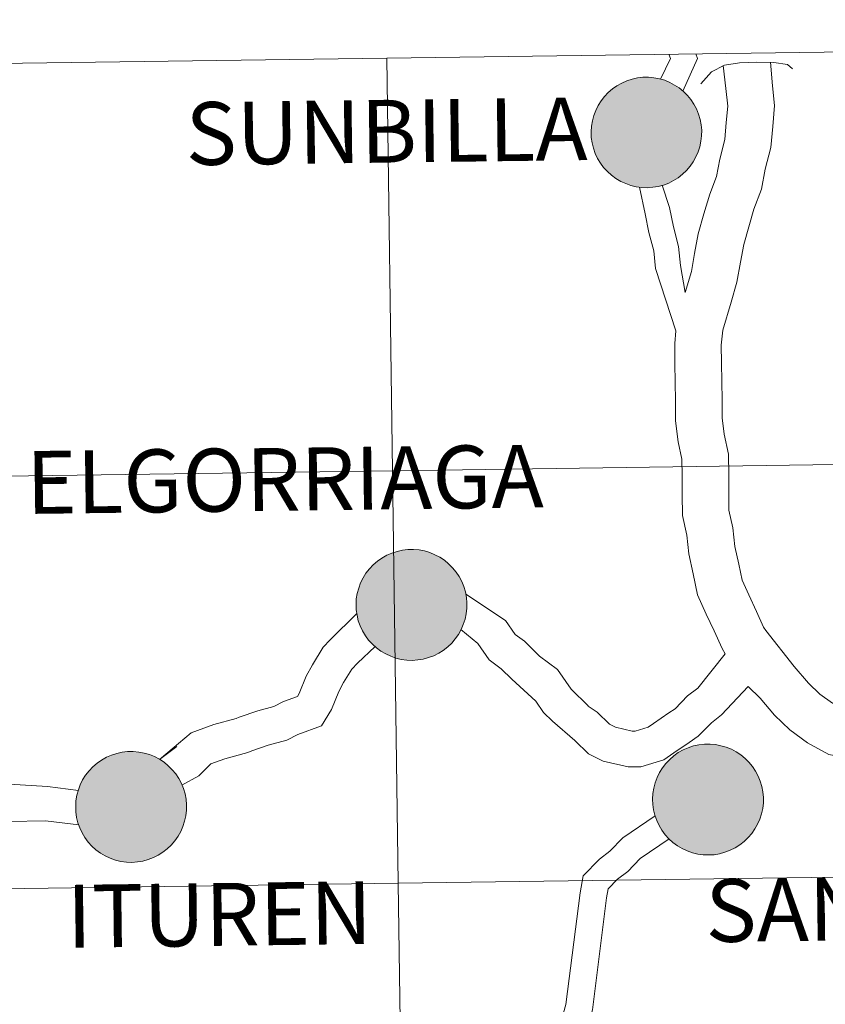
# Model space of a CAD drawing. Units: metres. Extents: x 592343 to 596839, y 4770304 to 4773336.
# Drawn here: x 593340 to 593394, y 4770522 to 4770588 of the extents above; entities that cross this region are included whole.
import ezdxf
from ezdxf.enums import TextEntityAlignment as Align

# ---------------------------------------------------------------- set-up
doc = ezdxf.new("R2010")
doc.units = ezdxf.units.M
doc.header["$MEASUREMENT"] = 0
doc.layers.add('Nivel 63', color=7, linetype='Continuous', lineweight=0)
doc.styles.add('Style-arial', font='arial.shx', dxfattribs={"bigfont": 'arialbig.shx'})

msp = doc.modelspace()

# ---------------------------------------------------------------- hatches: boundary and pattern name
at = {"layer": 'Nivel 63', "linetype": 'Continuous', "lineweight": 0, "extrusion": (0, 0, -1)}
for color, points in [(250, [(-593382.01, 4770576.87), (-593382.38, 4770576.9), (-593382.75, 4770576.96), (-593383.11, 4770577.05), (-593383.46, 4770577.19), (-593383.79, 4770577.35), (-593384.1, 4770577.55), (-593384.4, 4770577.78), (-593384.67, 4770578.04), (-593384.91, 4770578.32), (-593385.12, 4770578.62), (-593385.3, 4770578.95), (-593385.45, 4770579.29), (-593385.56, 4770579.64), (-593385.64, 4770580.01), (-593385.68, 4770580.38), (-593385.69, 4770580.75), (-593385.65, 4770581.12), (-593385.58, 4770581.48), (-593385.48, 4770581.84), (-593385.34, 4770582.19), (-593385.16, 4770582.51), (-593384.96, 4770582.82), (-593384.72, 4770583.11), (-593384.46, 4770583.37), (-593384.17, 4770583.61), (-593383.86, 4770583.81), (-593383.53, 4770583.99), (-593383.19, 4770584.13), (-593382.83, 4770584.23), (-593382.46, 4770584.3), (-593382.09, 4770584.33), (-593381.72, 4770584.33), (-593381.35, 4770584.29), (-593380.99, 4770584.21), (-593380.63, 4770584.09), (-593380.29, 4770583.94), (-593379.97, 4770583.76), (-593379.67, 4770583.55), (-593379.38, 4770583.3), (-593379.13, 4770583.03), (-593378.9, 4770582.74), (-593378.7, 4770582.42), (-593378.54, 4770582.09), (-593378.41, 4770581.74), (-593378.31, 4770581.38), (-593378.25, 4770581.02), (-593378.23, 4770580.65), (-593378.24, 4770580.27), (-593378.29, 4770579.91), (-593378.38, 4770579.54), (-593378.51, 4770579.19), (-593378.66, 4770578.85), (-593378.85, 4770578.54), (-593379.07, 4770578.24), (-593379.33, 4770577.96), (-593379.6, 4770577.71), (-593379.9, 4770577.49), (-593380.22, 4770577.3), (-593380.56, 4770577.15), (-593380.91, 4770577.02), (-593381.27, 4770576.94), (-593381.64, 4770576.89)]), (250, [(-593382.01, 4770576.87), (-593382.38, 4770576.9), (-593382.75, 4770576.96), (-593383.11, 4770577.05), (-593383.46, 4770577.19), (-593383.79, 4770577.35), (-593384.1, 4770577.55), (-593384.4, 4770577.78), (-593384.67, 4770578.04), (-593384.91, 4770578.32), (-593385.12, 4770578.62), (-593385.3, 4770578.95), (-593385.45, 4770579.29), (-593385.56, 4770579.64), (-593385.64, 4770580.01), (-593385.68, 4770580.38), (-593385.69, 4770580.75), (-593385.65, 4770581.12), (-593385.58, 4770581.48), (-593385.48, 4770581.84), (-593385.34, 4770582.19), (-593385.16, 4770582.51), (-593384.96, 4770582.82), (-593384.72, 4770583.11), (-593384.46, 4770583.37), (-593384.17, 4770583.61), (-593383.86, 4770583.81), (-593383.53, 4770583.99), (-593383.19, 4770584.13), (-593382.83, 4770584.23), (-593382.46, 4770584.3), (-593382.09, 4770584.33), (-593381.72, 4770584.33), (-593381.35, 4770584.29), (-593380.99, 4770584.21), (-593380.63, 4770584.09), (-593380.29, 4770583.94), (-593379.97, 4770583.76), (-593379.67, 4770583.55), (-593379.38, 4770583.3), (-593379.13, 4770583.03), (-593378.9, 4770582.74), (-593378.7, 4770582.42), (-593378.54, 4770582.09), (-593378.41, 4770581.74), (-593378.31, 4770581.38), (-593378.25, 4770581.02), (-593378.23, 4770580.65), (-593378.24, 4770580.27), (-593378.29, 4770579.91), (-593378.38, 4770579.54), (-593378.51, 4770579.19), (-593378.66, 4770578.85), (-593378.85, 4770578.54), (-593379.07, 4770578.24), (-593379.33, 4770577.96), (-593379.6, 4770577.71), (-593379.9, 4770577.49), (-593380.22, 4770577.3), (-593380.56, 4770577.15), (-593380.91, 4770577.02), (-593381.27, 4770576.94), (-593381.64, 4770576.89)]), (7, [(-593381.96, 4770578.94), (-593382.13, 4770578.95), (-593382.29, 4770578.98), (-593382.45, 4770579.02), (-593382.61, 4770579.07), (-593382.76, 4770579.15), (-593382.9, 4770579.23), (-593383.03, 4770579.33), (-593383.15, 4770579.45), (-593383.26, 4770579.57), (-593383.36, 4770579.71), (-593383.44, 4770579.85), (-593383.51, 4770580), (-593383.56, 4770580.16), (-593383.59, 4770580.32), (-593383.61, 4770580.48), (-593383.62, 4770580.65), (-593383.61, 4770580.81), (-593383.58, 4770580.98), (-593383.53, 4770581.14), (-593383.47, 4770581.29), (-593383.39, 4770581.44), (-593383.31, 4770581.58), (-593383.2, 4770581.71), (-593383.09, 4770581.82), (-593382.96, 4770581.93), (-593382.82, 4770582.02), (-593382.68, 4770582.1), (-593382.52, 4770582.17), (-593382.37, 4770582.21), (-593382.2, 4770582.25), (-593382.04, 4770582.26), (-593381.87, 4770582.26), (-593381.71, 4770582.25), (-593381.55, 4770582.21), (-593381.39, 4770582.16), (-593381.23, 4770582.1), (-593381.09, 4770582.02), (-593380.95, 4770581.93), (-593380.83, 4770581.82), (-593380.71, 4770581.7), (-593380.61, 4770581.57), (-593380.52, 4770581.43), (-593380.44, 4770581.28), (-593380.38, 4770581.13), (-593380.34, 4770580.97), (-593380.31, 4770580.81), (-593380.3, 4770580.64), (-593380.3, 4770580.47), (-593380.32, 4770580.31), (-593380.36, 4770580.15), (-593380.41, 4770579.99), (-593380.48, 4770579.84), (-593380.57, 4770579.7), (-593380.66, 4770579.57), (-593380.77, 4770579.44), (-593380.89, 4770579.33), (-593381.03, 4770579.23), (-593381.17, 4770579.14), (-593381.32, 4770579.07), (-593381.47, 4770579.01), (-593381.63, 4770578.97), (-593381.8, 4770578.95)]), (7, [(-593381.96, 4770578.94), (-593382.13, 4770578.95), (-593382.29, 4770578.98), (-593382.45, 4770579.02), (-593382.61, 4770579.07), (-593382.76, 4770579.15), (-593382.9, 4770579.23), (-593383.03, 4770579.33), (-593383.15, 4770579.45), (-593383.26, 4770579.57), (-593383.36, 4770579.71), (-593383.44, 4770579.85), (-593383.51, 4770580), (-593383.56, 4770580.16), (-593383.59, 4770580.32), (-593383.61, 4770580.48), (-593383.62, 4770580.65), (-593383.61, 4770580.81), (-593383.58, 4770580.98), (-593383.53, 4770581.14), (-593383.47, 4770581.29), (-593383.39, 4770581.44), (-593383.31, 4770581.58), (-593383.2, 4770581.71), (-593383.09, 4770581.82), (-593382.96, 4770581.93), (-593382.82, 4770582.02), (-593382.68, 4770582.1), (-593382.52, 4770582.17), (-593382.37, 4770582.21), (-593382.2, 4770582.25), (-593382.04, 4770582.26), (-593381.87, 4770582.26), (-593381.71, 4770582.25), (-593381.55, 4770582.21), (-593381.39, 4770582.16), (-593381.23, 4770582.1), (-593381.09, 4770582.02), (-593380.95, 4770581.93), (-593380.83, 4770581.82), (-593380.71, 4770581.7), (-593380.61, 4770581.57), (-593380.52, 4770581.43), (-593380.44, 4770581.28), (-593380.38, 4770581.13), (-593380.34, 4770580.97), (-593380.31, 4770580.81), (-593380.3, 4770580.64), (-593380.3, 4770580.47), (-593380.32, 4770580.31), (-593380.36, 4770580.15), (-593380.41, 4770579.99), (-593380.48, 4770579.84), (-593380.57, 4770579.7), (-593380.66, 4770579.57), (-593380.77, 4770579.44), (-593380.89, 4770579.33), (-593381.03, 4770579.23), (-593381.17, 4770579.14), (-593381.32, 4770579.07), (-593381.47, 4770579.01), (-593381.63, 4770578.97), (-593381.8, 4770578.95)]), (250, [(-593366.15, 4770544.95), (-593366.53, 4770544.98), (-593366.89, 4770545.04), (-593367.25, 4770545.14), (-593367.6, 4770545.27), (-593367.94, 4770545.44), (-593368.25, 4770545.63), (-593368.55, 4770545.86), (-593368.82, 4770546.12), (-593369.06, 4770546.41), (-593369.27, 4770546.71), (-593369.46, 4770547.04), (-593369.6, 4770547.38), (-593369.72, 4770547.73), (-593369.8, 4770548.1), (-593369.84, 4770548.47), (-593369.84, 4770548.84), (-593369.81, 4770549.21), (-593369.74, 4770549.58), (-593369.63, 4770549.94), (-593369.49, 4770550.28), (-593369.32, 4770550.61), (-593369.11, 4770550.92), (-593368.87, 4770551.21), (-593368.61, 4770551.47), (-593368.32, 4770551.71), (-593368.01, 4770551.92), (-593367.68, 4770552.09), (-593367.33, 4770552.23), (-593366.97, 4770552.34), (-593366.61, 4770552.41), (-593366.24, 4770552.44), (-593365.86, 4770552.43), (-593365.49, 4770552.39), (-593365.13, 4770552.31), (-593364.77, 4770552.19), (-593364.43, 4770552.05), (-593364.11, 4770551.86), (-593363.8, 4770551.65), (-593363.52, 4770551.4), (-593363.26, 4770551.13), (-593363.03, 4770550.84), (-593362.84, 4770550.52), (-593362.67, 4770550.19), (-593362.54, 4770549.84), (-593362.44, 4770549.48), (-593362.38, 4770549.11), (-593362.36, 4770548.74), (-593362.37, 4770548.37), (-593362.43, 4770548), (-593362.51, 4770547.63), (-593362.64, 4770547.28), (-593362.8, 4770546.94), (-593362.99, 4770546.62), (-593363.21, 4770546.32), (-593363.46, 4770546.05), (-593363.74, 4770545.8), (-593364.04, 4770545.58), (-593364.36, 4770545.39), (-593364.7, 4770545.23), (-593365.05, 4770545.11), (-593365.41, 4770545.02), (-593365.78, 4770544.97)]), (250, [(-593366.15, 4770544.95), (-593366.53, 4770544.98), (-593366.89, 4770545.04), (-593367.25, 4770545.14), (-593367.6, 4770545.27), (-593367.94, 4770545.44), (-593368.25, 4770545.63), (-593368.55, 4770545.86), (-593368.82, 4770546.12), (-593369.06, 4770546.41), (-593369.27, 4770546.71), (-593369.46, 4770547.04), (-593369.6, 4770547.38), (-593369.72, 4770547.73), (-593369.8, 4770548.1), (-593369.84, 4770548.47), (-593369.84, 4770548.84), (-593369.81, 4770549.21), (-593369.74, 4770549.58), (-593369.63, 4770549.94), (-593369.49, 4770550.28), (-593369.32, 4770550.61), (-593369.11, 4770550.92), (-593368.87, 4770551.21), (-593368.61, 4770551.47), (-593368.32, 4770551.71), (-593368.01, 4770551.92), (-593367.68, 4770552.09), (-593367.33, 4770552.23), (-593366.97, 4770552.34), (-593366.61, 4770552.41), (-593366.24, 4770552.44), (-593365.86, 4770552.43), (-593365.49, 4770552.39), (-593365.13, 4770552.31), (-593364.77, 4770552.19), (-593364.43, 4770552.05), (-593364.11, 4770551.86), (-593363.8, 4770551.65), (-593363.52, 4770551.4), (-593363.26, 4770551.13), (-593363.03, 4770550.84), (-593362.84, 4770550.52), (-593362.67, 4770550.19), (-593362.54, 4770549.84), (-593362.44, 4770549.48), (-593362.38, 4770549.11), (-593362.36, 4770548.74), (-593362.37, 4770548.37), (-593362.43, 4770548), (-593362.51, 4770547.63), (-593362.64, 4770547.28), (-593362.8, 4770546.94), (-593362.99, 4770546.62), (-593363.21, 4770546.32), (-593363.46, 4770546.05), (-593363.74, 4770545.8), (-593364.04, 4770545.58), (-593364.36, 4770545.39), (-593364.7, 4770545.23), (-593365.05, 4770545.11), (-593365.41, 4770545.02), (-593365.78, 4770544.97)]), (7, [(-593366.11, 4770547.03), (-593366.27, 4770547.04), (-593366.44, 4770547.07), (-593366.6, 4770547.11), (-593366.75, 4770547.16), (-593366.9, 4770547.24), (-593367.04, 4770547.32), (-593367.18, 4770547.42), (-593367.3, 4770547.54), (-593367.41, 4770547.66), (-593367.5, 4770547.8), (-593367.59, 4770547.94), (-593367.65, 4770548.09), (-593367.71, 4770548.25), (-593367.74, 4770548.41), (-593367.76, 4770548.58), (-593367.77, 4770548.74), (-593367.75, 4770548.91), (-593367.73, 4770549.07), (-593367.68, 4770549.23), (-593367.62, 4770549.39), (-593367.54, 4770549.53), (-593367.45, 4770549.67), (-593367.35, 4770549.8), (-593367.23, 4770549.92), (-593367.11, 4770550.03), (-593366.97, 4770550.12), (-593366.82, 4770550.2), (-593366.67, 4770550.26), (-593366.51, 4770550.31), (-593366.35, 4770550.35), (-593366.18, 4770550.36), (-593366.01, 4770550.36), (-593365.85, 4770550.34), (-593365.69, 4770550.31), (-593365.53, 4770550.26), (-593365.38, 4770550.2), (-593365.23, 4770550.12), (-593365.09, 4770550.02), (-593364.97, 4770549.91), (-593364.85, 4770549.8), (-593364.75, 4770549.67), (-593364.66, 4770549.53), (-593364.58, 4770549.38), (-593364.52, 4770549.22), (-593364.48, 4770549.06), (-593364.45, 4770548.9), (-593364.44, 4770548.73), (-593364.44, 4770548.57), (-593364.46, 4770548.4), (-593364.5, 4770548.24), (-593364.55, 4770548.08), (-593364.62, 4770547.93), (-593364.71, 4770547.79), (-593364.8, 4770547.65), (-593364.91, 4770547.53), (-593365.03, 4770547.42), (-593365.17, 4770547.32), (-593365.31, 4770547.23), (-593365.46, 4770547.16), (-593365.61, 4770547.1), (-593365.78, 4770547.06), (-593365.94, 4770547.04)]), (7, [(-593366.11, 4770547.03), (-593366.27, 4770547.04), (-593366.44, 4770547.07), (-593366.6, 4770547.11), (-593366.75, 4770547.16), (-593366.9, 4770547.24), (-593367.04, 4770547.32), (-593367.18, 4770547.42), (-593367.3, 4770547.54), (-593367.41, 4770547.66), (-593367.5, 4770547.8), (-593367.59, 4770547.94), (-593367.65, 4770548.09), (-593367.71, 4770548.25), (-593367.74, 4770548.41), (-593367.76, 4770548.58), (-593367.77, 4770548.74), (-593367.75, 4770548.91), (-593367.73, 4770549.07), (-593367.68, 4770549.23), (-593367.62, 4770549.39), (-593367.54, 4770549.53), (-593367.45, 4770549.67), (-593367.35, 4770549.8), (-593367.23, 4770549.92), (-593367.11, 4770550.03), (-593366.97, 4770550.12), (-593366.82, 4770550.2), (-593366.67, 4770550.26), (-593366.51, 4770550.31), (-593366.35, 4770550.35), (-593366.18, 4770550.36), (-593366.01, 4770550.36), (-593365.85, 4770550.34), (-593365.69, 4770550.31), (-593365.53, 4770550.26), (-593365.38, 4770550.2), (-593365.23, 4770550.12), (-593365.09, 4770550.02), (-593364.97, 4770549.91), (-593364.85, 4770549.8), (-593364.75, 4770549.67), (-593364.66, 4770549.53), (-593364.58, 4770549.38), (-593364.52, 4770549.22), (-593364.48, 4770549.06), (-593364.45, 4770548.9), (-593364.44, 4770548.73), (-593364.44, 4770548.57), (-593364.46, 4770548.4), (-593364.5, 4770548.24), (-593364.55, 4770548.08), (-593364.62, 4770547.93), (-593364.71, 4770547.79), (-593364.8, 4770547.65), (-593364.91, 4770547.53), (-593365.03, 4770547.42), (-593365.17, 4770547.32), (-593365.31, 4770547.23), (-593365.46, 4770547.16), (-593365.61, 4770547.1), (-593365.78, 4770547.06), (-593365.94, 4770547.04)]), (250, [(-593386.16, 4770531.81), (-593386.53, 4770531.83), (-593386.9, 4770531.89), (-593387.26, 4770531.99), (-593387.61, 4770532.13), (-593387.95, 4770532.29), (-593388.26, 4770532.49), (-593388.56, 4770532.72), (-593388.83, 4770532.98), (-593389.07, 4770533.26), (-593389.28, 4770533.57), (-593389.46, 4770533.89), (-593389.61, 4770534.23), (-593389.73, 4770534.59), (-593389.81, 4770534.95), (-593389.85, 4770535.33), (-593389.85, 4770535.7), (-593389.82, 4770536.07), (-593389.75, 4770536.44), (-593389.64, 4770536.79), (-593389.5, 4770537.14), (-593389.33, 4770537.47), (-593389.12, 4770537.78), (-593388.88, 4770538.07), (-593388.62, 4770538.33), (-593388.33, 4770538.57), (-593388.02, 4770538.77), (-593387.69, 4770538.95), (-593387.34, 4770539.09), (-593386.98, 4770539.19), (-593386.62, 4770539.26), (-593386.25, 4770539.29), (-593385.87, 4770539.29), (-593385.5, 4770539.25), (-593385.14, 4770539.17), (-593384.78, 4770539.05), (-593384.44, 4770538.9), (-593384.11, 4770538.72), (-593383.81, 4770538.5), (-593383.53, 4770538.26), (-593383.27, 4770537.99), (-593383.04, 4770537.69), (-593382.84, 4770537.38), (-593382.68, 4770537.04), (-593382.55, 4770536.69), (-593382.45, 4770536.33), (-593382.39, 4770535.97), (-593382.37, 4770535.59), (-593382.38, 4770535.22), (-593382.43, 4770534.85), (-593382.52, 4770534.49), (-593382.65, 4770534.14), (-593382.81, 4770533.8), (-593383, 4770533.48), (-593383.22, 4770533.18), (-593383.47, 4770532.9), (-593383.75, 4770532.65), (-593384.05, 4770532.43), (-593384.37, 4770532.24), (-593384.71, 4770532.08), (-593385.06, 4770531.96), (-593385.42, 4770531.87), (-593385.79, 4770531.82)]), (250, [(-593386.16, 4770531.81), (-593386.53, 4770531.83), (-593386.9, 4770531.89), (-593387.26, 4770531.99), (-593387.61, 4770532.13), (-593387.95, 4770532.29), (-593388.26, 4770532.49), (-593388.56, 4770532.72), (-593388.83, 4770532.98), (-593389.07, 4770533.26), (-593389.28, 4770533.57), (-593389.46, 4770533.89), (-593389.61, 4770534.23), (-593389.73, 4770534.59), (-593389.81, 4770534.95), (-593389.85, 4770535.33), (-593389.85, 4770535.7), (-593389.82, 4770536.07), (-593389.75, 4770536.44), (-593389.64, 4770536.79), (-593389.5, 4770537.14), (-593389.33, 4770537.47), (-593389.12, 4770537.78), (-593388.88, 4770538.07), (-593388.62, 4770538.33), (-593388.33, 4770538.57), (-593388.02, 4770538.77), (-593387.69, 4770538.95), (-593387.34, 4770539.09), (-593386.98, 4770539.19), (-593386.62, 4770539.26), (-593386.25, 4770539.29), (-593385.87, 4770539.29), (-593385.5, 4770539.25), (-593385.14, 4770539.17), (-593384.78, 4770539.05), (-593384.44, 4770538.9), (-593384.11, 4770538.72), (-593383.81, 4770538.5), (-593383.53, 4770538.26), (-593383.27, 4770537.99), (-593383.04, 4770537.69), (-593382.84, 4770537.38), (-593382.68, 4770537.04), (-593382.55, 4770536.69), (-593382.45, 4770536.33), (-593382.39, 4770535.97), (-593382.37, 4770535.59), (-593382.38, 4770535.22), (-593382.43, 4770534.85), (-593382.52, 4770534.49), (-593382.65, 4770534.14), (-593382.81, 4770533.8), (-593383, 4770533.48), (-593383.22, 4770533.18), (-593383.47, 4770532.9), (-593383.75, 4770532.65), (-593384.05, 4770532.43), (-593384.37, 4770532.24), (-593384.71, 4770532.08), (-593385.06, 4770531.96), (-593385.42, 4770531.87), (-593385.79, 4770531.82)]), (250, [(-593347.23, 4770531.31), (-593347.6, 4770531.34), (-593347.97, 4770531.4), (-593348.33, 4770531.5), (-593348.68, 4770531.63), (-593349.01, 4770531.79), (-593349.33, 4770531.99), (-593349.62, 4770532.22), (-593349.89, 4770532.48), (-593350.14, 4770532.76), (-593350.35, 4770533.07), (-593350.53, 4770533.4), (-593350.68, 4770533.74), (-593350.79, 4770534.09), (-593350.87, 4770534.46), (-593350.91, 4770534.83), (-593350.92, 4770535.2), (-593350.89, 4770535.57), (-593350.82, 4770535.94), (-593350.71, 4770536.3), (-593350.57, 4770536.64), (-593350.39, 4770536.97), (-593350.19, 4770537.28), (-593349.95, 4770537.57), (-593349.69, 4770537.83), (-593349.4, 4770538.07), (-593349.09, 4770538.28), (-593348.76, 4770538.45), (-593348.41, 4770538.59), (-593348.05, 4770538.69), (-593347.69, 4770538.76), (-593347.31, 4770538.8), (-593346.94, 4770538.79), (-593346.57, 4770538.75), (-593346.21, 4770538.67), (-593345.85, 4770538.55), (-593345.51, 4770538.41), (-593345.18, 4770538.22), (-593344.88, 4770538.01), (-593344.6, 4770537.76), (-593344.34, 4770537.49), (-593344.11, 4770537.2), (-593343.91, 4770536.88), (-593343.75, 4770536.55), (-593343.62, 4770536.2), (-593343.52, 4770535.84), (-593343.46, 4770535.47), (-593343.44, 4770535.1), (-593343.45, 4770534.73), (-593343.5, 4770534.35), (-593343.59, 4770533.99), (-593343.71, 4770533.64), (-593343.87, 4770533.3), (-593344.06, 4770532.98), (-593344.29, 4770532.68), (-593344.54, 4770532.41), (-593344.81, 4770532.16), (-593345.11, 4770531.93), (-593345.43, 4770531.75), (-593345.77, 4770531.59), (-593346.13, 4770531.47), (-593346.49, 4770531.38), (-593346.86, 4770531.33)]), (250, [(-593347.23, 4770531.31), (-593347.6, 4770531.34), (-593347.97, 4770531.4), (-593348.33, 4770531.5), (-593348.68, 4770531.63), (-593349.01, 4770531.79), (-593349.33, 4770531.99), (-593349.62, 4770532.22), (-593349.89, 4770532.48), (-593350.14, 4770532.76), (-593350.35, 4770533.07), (-593350.53, 4770533.4), (-593350.68, 4770533.74), (-593350.79, 4770534.09), (-593350.87, 4770534.46), (-593350.91, 4770534.83), (-593350.92, 4770535.2), (-593350.89, 4770535.57), (-593350.82, 4770535.94), (-593350.71, 4770536.3), (-593350.57, 4770536.64), (-593350.39, 4770536.97), (-593350.19, 4770537.28), (-593349.95, 4770537.57), (-593349.69, 4770537.83), (-593349.4, 4770538.07), (-593349.09, 4770538.28), (-593348.76, 4770538.45), (-593348.41, 4770538.59), (-593348.05, 4770538.69), (-593347.69, 4770538.76), (-593347.31, 4770538.8), (-593346.94, 4770538.79), (-593346.57, 4770538.75), (-593346.21, 4770538.67), (-593345.85, 4770538.55), (-593345.51, 4770538.41), (-593345.18, 4770538.22), (-593344.88, 4770538.01), (-593344.6, 4770537.76), (-593344.34, 4770537.49), (-593344.11, 4770537.2), (-593343.91, 4770536.88), (-593343.75, 4770536.55), (-593343.62, 4770536.2), (-593343.52, 4770535.84), (-593343.46, 4770535.47), (-593343.44, 4770535.1), (-593343.45, 4770534.73), (-593343.5, 4770534.35), (-593343.59, 4770533.99), (-593343.71, 4770533.64), (-593343.87, 4770533.3), (-593344.06, 4770532.98), (-593344.29, 4770532.68), (-593344.54, 4770532.41), (-593344.81, 4770532.16), (-593345.11, 4770531.93), (-593345.43, 4770531.75), (-593345.77, 4770531.59), (-593346.13, 4770531.47), (-593346.49, 4770531.38), (-593346.86, 4770531.33)]), (7, [(-593386.28, 4770533.89), (-593386.45, 4770533.92), (-593386.61, 4770533.96), (-593386.76, 4770534.02), (-593386.91, 4770534.09), (-593387.05, 4770534.18), (-593387.19, 4770534.28), (-593387.31, 4770534.39), (-593387.42, 4770534.52), (-593387.51, 4770534.65), (-593387.59, 4770534.8), (-593387.66, 4770534.95), (-593387.71, 4770535.11), (-593387.75, 4770535.27), (-593387.77, 4770535.43), (-593387.78, 4770535.6), (-593387.76, 4770535.76), (-593387.73, 4770535.93), (-593387.69, 4770536.09), (-593387.63, 4770536.24), (-593387.55, 4770536.39), (-593387.46, 4770536.53), (-593387.36, 4770536.66), (-593387.24, 4770536.78), (-593387.11, 4770536.88), (-593386.98, 4770536.98), (-593386.83, 4770537.05), (-593386.68, 4770537.12), (-593386.52, 4770537.17), (-593386.35, 4770537.2), (-593386.19, 4770537.22), (-593386.02, 4770537.22), (-593385.86, 4770537.2), (-593385.7, 4770537.17), (-593385.54, 4770537.12), (-593385.38, 4770537.05), (-593385.24, 4770536.97), (-593385.1, 4770536.88), (-593384.97, 4770536.77), (-593384.86, 4770536.65), (-593384.76, 4770536.52), (-593384.67, 4770536.38), (-593384.59, 4770536.23), (-593384.53, 4770536.08), (-593384.49, 4770535.92), (-593384.46, 4770535.76), (-593384.45, 4770535.59), (-593384.45, 4770535.42), (-593384.47, 4770535.26), (-593384.51, 4770535.1), (-593384.56, 4770534.94), (-593384.63, 4770534.79), (-593384.71, 4770534.65), (-593384.81, 4770534.51), (-593384.92, 4770534.39), (-593385.04, 4770534.27), (-593385.18, 4770534.17), (-593385.32, 4770534.09), (-593385.47, 4770534.02), (-593385.62, 4770533.96), (-593385.78, 4770533.92), (-593385.95, 4770533.89), (-593386.11, 4770533.89)]), (7, [(-593386.28, 4770533.89), (-593386.45, 4770533.92), (-593386.61, 4770533.96), (-593386.76, 4770534.02), (-593386.91, 4770534.09), (-593387.05, 4770534.18), (-593387.19, 4770534.28), (-593387.31, 4770534.39), (-593387.42, 4770534.52), (-593387.51, 4770534.65), (-593387.59, 4770534.8), (-593387.66, 4770534.95), (-593387.71, 4770535.11), (-593387.75, 4770535.27), (-593387.77, 4770535.43), (-593387.78, 4770535.6), (-593387.76, 4770535.76), (-593387.73, 4770535.93), (-593387.69, 4770536.09), (-593387.63, 4770536.24), (-593387.55, 4770536.39), (-593387.46, 4770536.53), (-593387.36, 4770536.66), (-593387.24, 4770536.78), (-593387.11, 4770536.88), (-593386.98, 4770536.98), (-593386.83, 4770537.05), (-593386.68, 4770537.12), (-593386.52, 4770537.17), (-593386.35, 4770537.2), (-593386.19, 4770537.22), (-593386.02, 4770537.22), (-593385.86, 4770537.2), (-593385.7, 4770537.17), (-593385.54, 4770537.12), (-593385.38, 4770537.05), (-593385.24, 4770536.97), (-593385.1, 4770536.88), (-593384.97, 4770536.77), (-593384.86, 4770536.65), (-593384.76, 4770536.52), (-593384.67, 4770536.38), (-593384.59, 4770536.23), (-593384.53, 4770536.08), (-593384.49, 4770535.92), (-593384.46, 4770535.76), (-593384.45, 4770535.59), (-593384.45, 4770535.42), (-593384.47, 4770535.26), (-593384.51, 4770535.1), (-593384.56, 4770534.94), (-593384.63, 4770534.79), (-593384.71, 4770534.65), (-593384.81, 4770534.51), (-593384.92, 4770534.39), (-593385.04, 4770534.27), (-593385.18, 4770534.17), (-593385.32, 4770534.09), (-593385.47, 4770534.02), (-593385.62, 4770533.96), (-593385.78, 4770533.92), (-593385.95, 4770533.89), (-593386.11, 4770533.89)]), (7, [(-593347.18, 4770533.39), (-593347.35, 4770533.4), (-593347.51, 4770533.42), (-593347.67, 4770533.47), (-593347.83, 4770533.52), (-593347.98, 4770533.59), (-593348.12, 4770533.68), (-593348.25, 4770533.78), (-593348.37, 4770533.9), (-593348.48, 4770534.02), (-593348.58, 4770534.16), (-593348.66, 4770534.3), (-593348.73, 4770534.45), (-593348.78, 4770534.61), (-593348.82, 4770534.77), (-593348.84, 4770534.94), (-593348.84, 4770535.1), (-593348.83, 4770535.27), (-593348.8, 4770535.43), (-593348.76, 4770535.59), (-593348.7, 4770535.75), (-593348.62, 4770535.89), (-593348.53, 4770536.03), (-593348.43, 4770536.16), (-593348.31, 4770536.28), (-593348.18, 4770536.39), (-593348.04, 4770536.48), (-593347.9, 4770536.56), (-593347.75, 4770536.62), (-593347.59, 4770536.67), (-593347.42, 4770536.7), (-593347.26, 4770536.72), (-593347.09, 4770536.72), (-593346.93, 4770536.7), (-593346.76, 4770536.67), (-593346.61, 4770536.62), (-593346.45, 4770536.56), (-593346.31, 4770536.48), (-593346.17, 4770536.38), (-593346.04, 4770536.27), (-593345.93, 4770536.16), (-593345.82, 4770536.03), (-593345.73, 4770535.89), (-593345.66, 4770535.74), (-593345.6, 4770535.58), (-593345.55, 4770535.42), (-593345.53, 4770535.26), (-593345.51, 4770535.09), (-593345.52, 4770534.93), (-593345.54, 4770534.76), (-593345.58, 4770534.6), (-593345.63, 4770534.44), (-593345.7, 4770534.29), (-593345.78, 4770534.15), (-593345.88, 4770534.01), (-593345.99, 4770533.89), (-593346.11, 4770533.78), (-593346.24, 4770533.68), (-593346.39, 4770533.59), (-593346.54, 4770533.52), (-593346.69, 4770533.46), (-593346.85, 4770533.42), (-593347.02, 4770533.4)]), (7, [(-593347.18, 4770533.39), (-593347.35, 4770533.4), (-593347.51, 4770533.42), (-593347.67, 4770533.47), (-593347.83, 4770533.52), (-593347.98, 4770533.59), (-593348.12, 4770533.68), (-593348.25, 4770533.78), (-593348.37, 4770533.9), (-593348.48, 4770534.02), (-593348.58, 4770534.16), (-593348.66, 4770534.3), (-593348.73, 4770534.45), (-593348.78, 4770534.61), (-593348.82, 4770534.77), (-593348.84, 4770534.94), (-593348.84, 4770535.1), (-593348.83, 4770535.27), (-593348.8, 4770535.43), (-593348.76, 4770535.59), (-593348.7, 4770535.75), (-593348.62, 4770535.89), (-593348.53, 4770536.03), (-593348.43, 4770536.16), (-593348.31, 4770536.28), (-593348.18, 4770536.39), (-593348.04, 4770536.48), (-593347.9, 4770536.56), (-593347.75, 4770536.62), (-593347.59, 4770536.67), (-593347.42, 4770536.7), (-593347.26, 4770536.72), (-593347.09, 4770536.72), (-593346.93, 4770536.7), (-593346.76, 4770536.67), (-593346.61, 4770536.62), (-593346.45, 4770536.56), (-593346.31, 4770536.48), (-593346.17, 4770536.38), (-593346.04, 4770536.27), (-593345.93, 4770536.16), (-593345.82, 4770536.03), (-593345.73, 4770535.89), (-593345.66, 4770535.74), (-593345.6, 4770535.58), (-593345.55, 4770535.42), (-593345.53, 4770535.26), (-593345.51, 4770535.09), (-593345.52, 4770534.93), (-593345.54, 4770534.76), (-593345.58, 4770534.6), (-593345.63, 4770534.44), (-593345.7, 4770534.29), (-593345.78, 4770534.15), (-593345.88, 4770534.01), (-593345.99, 4770533.89), (-593346.11, 4770533.78), (-593346.24, 4770533.68), (-593346.39, 4770533.59), (-593346.54, 4770533.52), (-593346.69, 4770533.46), (-593346.85, 4770533.42), (-593347.02, 4770533.4)])]:
    msp.add_hatch(color=color, dxfattribs=at).paths.add_polyline_path(points)

# ---------------------------------------------------------------- linework, layer by layer
at = {"layer": 'Nivel 63', "color": 7, "linetype": 'Continuous', "lineweight": 0, "flags": 128}
for points in [[(593382.91, 4770584.2), (593383.59, 4770585.61), (593383.48, 4770585.89)], [(593384.42, 4770583.39), (593385.41, 4770585.59), (593385.29, 4770585.91)], [(593387.14, 4770585.12), (593387.31, 4770583.57), (593387.45, 4770582.38), (593387.35, 4770581.27), (593387.25, 4770580.13), (593386.91, 4770578.81), (593386.69, 4770577.63), (593386.23, 4770576.43), (593385.84, 4770575.1), (593385.46, 4770573.76), (593385.21, 4770572.42), (593384.99, 4770571.22), (593384.58, 4770569.8)], [(593385.62, 4770583.89), (593386.36, 4770584.69), (593387.22, 4770585.16), (593388.23, 4770585.31), (593389.4, 4770585.36), (593390.56, 4770585.34), (593391.47, 4770585.2), (593391.82, 4770584.91)], [(593390.33, 4770585.35), (593390.46, 4770583.76), (593390.61, 4770582.42), (593390.49, 4770581), (593390.36, 4770579.6), (593389.98, 4770578.13), (593389.73, 4770576.77), (593389.21, 4770575.43), (593388.87, 4770574.23), (593388.53, 4770573.03), (593388.3, 4770571.84), (593388.05, 4770570.5), (593387.67, 4770569.15), (593387.11, 4770567.26), (593387.01, 4770566.23), (593387.03, 4770565.05), (593387.05, 4770563.78), (593387.06, 4770562.52), (593387.08, 4770561.33), (593387.2, 4770560.22), (593387.49, 4770558.89), (593387.51, 4770557.47), (593387.52, 4770556.2), (593387.53, 4770555.09), (593387.79, 4770553.91), (593387.93, 4770552.65), (593388.19, 4770551.46), (593388.42, 4770550.37), (593388.86, 4770549.39), (593389.38, 4770548.26), (593389.87, 4770547.19), (593390.01, 4770546.96)], [(593383.03, 4770577.04), (593383.52, 4770575.53), (593383.79, 4770574.23), (593384.12, 4770572.91), (593384.26, 4770571.63), (593384.58, 4770569.8)], [(593381.49, 4770576.91), (593381.87, 4770575.11), (593382.13, 4770573.85), (593382.45, 4770572.6), (593382.58, 4770571.42), (593383.94, 4770567.21)], [(593383.94, 4770567.21), (593383.87, 4770566.35), (593383.88, 4770565.01), (593383.9, 4770563.74), (593383.91, 4770562.48), (593383.93, 4770561.13), (593384.09, 4770559.72), (593384.34, 4770558.53), (593384.36, 4770557.43), (593384.37, 4770556.16), (593384.39, 4770554.74), (593384.68, 4770553.4), (593384.82, 4770552.14), (593385.11, 4770550.8), (593385.41, 4770549.37), (593386, 4770548.08), (593386.52, 4770546.95), (593387.07, 4770545.75), (593387.28, 4770545.39)], [(593387.28, 4770545.39), (593385.42, 4770543.08), (593384.72, 4770542.55), (593383.89, 4770541.69), (593383.47, 4770541.4), (593382.43, 4770540.69), (593382.07, 4770540.45), (593381.2, 4770540.18), (593380.99, 4770540.18), (593379.87, 4770540.45), (593379.46, 4770540.64), (593378.64, 4770541.45), (593378.02, 4770541.85), (593378.02, 4770541.88), (593376.87, 4770543), (593375.96, 4770544.33), (593374.75, 4770545.24), (593373.72, 4770546.25), (593373.11, 4770546.69), (593372.45, 4770547.65), (593369.76, 4770549.43)], [(593362.42, 4770548.11), (593360.62, 4770546.34), (593360.14, 4770545.84), (593359.43, 4770544.66), (593358.99, 4770543.88), (593358.52, 4770542.71), (593358.41, 4770542.51), (593357.46, 4770542.17), (593356.82, 4770541.84), (593355.73, 4770541.55), (593354.47, 4770541.11), (593354.26, 4770541.03), (593352.76, 4770540.62), (593351.24, 4770540.05), (593349.1, 4770538.25), (593350.27, 4770539.13)], [(593388.82, 4770543.19), (593387.03, 4770541.27), (593386.34, 4770540.74), (593385.46, 4770539.83), (593384.84, 4770539.41), (593383.8, 4770538.7), (593383.13, 4770538.23), (593381.57, 4770537.77), (593380.73, 4770537.76), (593379.05, 4770538.15), (593378.05, 4770538.64), (593377.12, 4770539.55), (593375.61, 4770540.84), (593375.01, 4770541.44), (593374.49, 4770542.19), (593372.88, 4770543.68), (593372.15, 4770544.39), (593371.35, 4770544.98), (593370.59, 4770546.09), (593369.44, 4770547.03)], [(593390.01, 4770546.96), (593391.94, 4770544.54), (593392.9, 4770543.42), (593393.66, 4770542.67), (593394.51, 4770542.06), (593395.34, 4770541.61), (593396.44, 4770541.4), (593397.56, 4770541.08), (593398.44, 4770541.09), (593399.47, 4770541.31), (593400.81, 4770541.73), (593402.07, 4770541.87), (593403.25, 4770542.25), (593404.59, 4770542.53), (593405.77, 4770542.78), (593407.03, 4770543.18), (593408.44, 4770543.48), (593409.86, 4770543.64), (593411.36, 4770543.66), (593412.78, 4770543.39), (593413.89, 4770543.19), (593415, 4770543.2), (593419.83, 4770543.17)], [(593363.66, 4770545.88), (593362.47, 4770544.76), (593362.07, 4770544.35), (593361.52, 4770543.45), (593361.19, 4770542.84), (593360.7, 4770541.63), (593360.04, 4770540.53), (593358.43, 4770539.95), (593357.7, 4770539.57), (593356.43, 4770539.23), (593355.33, 4770538.85), (593355.05, 4770538.73), (593353.5, 4770538.31), (593352.56, 4770537.96), (593351.74, 4770537.16), (593350.61, 4770536.53)], [(593388.82, 4770543.19), (593389.64, 4770542.39), (593390.6, 4770541.26), (593391.63, 4770540.26), (593392.82, 4770539.39), (593394.28, 4770538.6), (593395.72, 4770538.33), (593397.14, 4770537.93), (593398.79, 4770537.95), (593400.27, 4770538.27), (593401.46, 4770538.64), (593402.72, 4770538.78), (593404.05, 4770539.2), (593405.24, 4770539.45), (593406.58, 4770539.73), (593407.84, 4770540.13), (593408.95, 4770540.37), (593410.06, 4770540.49), (593411.09, 4770540.51), (593412.2, 4770540.3)], [(593343.62, 4770536.17), (593341.54, 4770536.43), (593338.95, 4770536.59), (593337.6, 4770536.48), (593337.35, 4770536.48), (593336.41, 4770536.7), (593335.46, 4770537.12), (593334.41, 4770537.67), (593333.43, 4770538.21), (593332.33, 4770538.55), (593331.47, 4770539.23), (593330.73, 4770539.71), (593329.2, 4770540.32), (593328.47, 4770540.31), (593327.01, 4770540.29), (593325.69, 4770539.88), (593324.5, 4770539.11), (593323.63, 4770538.61), (593323.61, 4770538.59)], [(593343.65, 4770533.84), (593341.4, 4770534.11), (593338.91, 4770534.08), (593337.63, 4770534.06), (593337.08, 4770534.05), (593335.64, 4770534.39), (593334.41, 4770534.93), (593333.27, 4770535.54), (593332.47, 4770535.97), (593331.19, 4770536.38), (593330.06, 4770537.26), (593329.6, 4770537.55), (593328.75, 4770537.89), (593328.5, 4770537.89), (593327.39, 4770537.88), (593326.74, 4770537.67), (593325.77, 4770537.04), (593324.88, 4770536.53), (593324.9, 4770536.55)], [(593382.54, 4770534.46), (593380.37, 4770532.97), (593379.49, 4770532.06), (593378.79, 4770531.53), (593377.69, 4770530.4), (593377.48, 4770529.25)], [(593383.49, 4770532.9), (593381.54, 4770531.57), (593380.7, 4770530.7), (593380, 4770530.17), (593379.38, 4770529.53), (593379.26, 4770528.92)], [(593377.48, 4770529.25), (593376.52, 4770521.72), (593376.17, 4770520.43), (593376.17, 4770520.37), (593376.06, 4770519.5), (593374.64, 4770516.71), (593374.15, 4770515.95), (593372.85, 4770513.29)], [(593379.26, 4770528.92), (593378.31, 4770521.36), (593377.99, 4770520.2), (593377.99, 4770520.26), (593377.78, 4770518.67), (593376.47, 4770516.18), (593375.58, 4770514.81), (593374.47, 4770513.82)]]:
    msp.add_lwpolyline(points, dxfattribs=at)
for points in [[(593378.23, 4770580.65), (593378.25, 4770581.02), (593378.31, 4770581.38), (593378.41, 4770581.74), (593378.54, 4770582.09), (593378.7, 4770582.42), (593378.9, 4770582.74), (593379.13, 4770583.03), (593379.38, 4770583.3), (593379.67, 4770583.55), (593379.97, 4770583.76), (593380.29, 4770583.94), (593380.63, 4770584.09), (593380.99, 4770584.21), (593381.35, 4770584.29), (593381.72, 4770584.33), (593382.09, 4770584.33), (593382.46, 4770584.3), (593382.83, 4770584.23), (593383.19, 4770584.13), (593383.53, 4770583.99), (593383.86, 4770583.81), (593384.17, 4770583.61), (593384.46, 4770583.37), (593384.72, 4770583.11), (593384.96, 4770582.82), (593385.16, 4770582.51), (593385.34, 4770582.19), (593385.48, 4770581.84), (593385.58, 4770581.48), (593385.65, 4770581.12), (593385.69, 4770580.75), (593385.68, 4770580.38), (593385.64, 4770580.01), (593385.56, 4770579.64), (593385.45, 4770579.29), (593385.3, 4770578.95), (593385.12, 4770578.62), (593384.91, 4770578.32), (593384.67, 4770578.04), (593384.4, 4770577.78), (593384.1, 4770577.55), (593383.79, 4770577.35), (593383.46, 4770577.19), (593383.11, 4770577.05), (593382.75, 4770576.96), (593382.38, 4770576.9), (593382.01, 4770576.87), (593381.64, 4770576.89), (593381.27, 4770576.94), (593380.91, 4770577.02), (593380.56, 4770577.15), (593380.22, 4770577.3), (593379.9, 4770577.49), (593379.6, 4770577.71), (593379.33, 4770577.96), (593379.07, 4770578.24), (593378.85, 4770578.54), (593378.66, 4770578.85), (593378.51, 4770579.19), (593378.38, 4770579.54), (593378.29, 4770579.91), (593378.24, 4770580.27)], [(593378.23, 4770580.65), (593378.25, 4770581.02), (593378.31, 4770581.38), (593378.41, 4770581.74), (593378.54, 4770582.09), (593378.7, 4770582.42), (593378.9, 4770582.74), (593379.13, 4770583.03), (593379.38, 4770583.3), (593379.67, 4770583.55), (593379.97, 4770583.76), (593380.29, 4770583.94), (593380.63, 4770584.09), (593380.99, 4770584.21), (593381.35, 4770584.29), (593381.72, 4770584.33), (593382.09, 4770584.33), (593382.46, 4770584.3), (593382.83, 4770584.23), (593383.19, 4770584.13), (593383.53, 4770583.99), (593383.86, 4770583.81), (593384.17, 4770583.61), (593384.46, 4770583.37), (593384.72, 4770583.11), (593384.96, 4770582.82), (593385.16, 4770582.51), (593385.34, 4770582.19), (593385.48, 4770581.84), (593385.58, 4770581.48), (593385.65, 4770581.12), (593385.69, 4770580.75), (593385.68, 4770580.38), (593385.64, 4770580.01), (593385.56, 4770579.64), (593385.45, 4770579.29), (593385.3, 4770578.95), (593385.12, 4770578.62), (593384.91, 4770578.32), (593384.67, 4770578.04), (593384.4, 4770577.78), (593384.1, 4770577.55), (593383.79, 4770577.35), (593383.46, 4770577.19), (593383.11, 4770577.05), (593382.75, 4770576.96), (593382.38, 4770576.9), (593382.01, 4770576.87), (593381.64, 4770576.89), (593381.27, 4770576.94), (593380.91, 4770577.02), (593380.56, 4770577.15), (593380.22, 4770577.3), (593379.9, 4770577.49), (593379.6, 4770577.71), (593379.33, 4770577.96), (593379.07, 4770578.24), (593378.85, 4770578.54), (593378.66, 4770578.85), (593378.51, 4770579.19), (593378.38, 4770579.54), (593378.29, 4770579.91), (593378.24, 4770580.27)], [(593362.36, 4770548.74), (593362.38, 4770549.11), (593362.44, 4770549.48), (593362.54, 4770549.84), (593362.67, 4770550.19), (593362.84, 4770550.52), (593363.03, 4770550.84), (593363.26, 4770551.13), (593363.52, 4770551.4), (593363.8, 4770551.65), (593364.11, 4770551.86), (593364.43, 4770552.05), (593364.77, 4770552.19), (593365.13, 4770552.31), (593365.49, 4770552.39), (593365.86, 4770552.43), (593366.24, 4770552.44), (593366.61, 4770552.41), (593366.97, 4770552.34), (593367.33, 4770552.23), (593367.68, 4770552.09), (593368.01, 4770551.92), (593368.32, 4770551.71), (593368.61, 4770551.47), (593368.87, 4770551.21), (593369.11, 4770550.92), (593369.32, 4770550.61), (593369.49, 4770550.28), (593369.63, 4770549.94), (593369.74, 4770549.58), (593369.81, 4770549.21), (593369.84, 4770548.84), (593369.84, 4770548.47), (593369.8, 4770548.1), (593369.72, 4770547.73), (593369.6, 4770547.38), (593369.46, 4770547.04), (593369.27, 4770546.71), (593369.06, 4770546.41), (593368.82, 4770546.12), (593368.55, 4770545.86), (593368.25, 4770545.63), (593367.94, 4770545.44), (593367.6, 4770545.27), (593367.25, 4770545.14), (593366.89, 4770545.04), (593366.53, 4770544.98), (593366.15, 4770544.95), (593365.78, 4770544.97), (593365.41, 4770545.02), (593365.05, 4770545.11), (593364.7, 4770545.23), (593364.36, 4770545.39), (593364.04, 4770545.58), (593363.74, 4770545.8), (593363.46, 4770546.05), (593363.21, 4770546.32), (593362.99, 4770546.62), (593362.8, 4770546.94), (593362.64, 4770547.28), (593362.51, 4770547.63), (593362.43, 4770548), (593362.37, 4770548.37)], [(593362.36, 4770548.74), (593362.38, 4770549.11), (593362.44, 4770549.48), (593362.54, 4770549.84), (593362.67, 4770550.19), (593362.84, 4770550.52), (593363.03, 4770550.84), (593363.26, 4770551.13), (593363.52, 4770551.4), (593363.8, 4770551.65), (593364.11, 4770551.86), (593364.43, 4770552.05), (593364.77, 4770552.19), (593365.13, 4770552.31), (593365.49, 4770552.39), (593365.86, 4770552.43), (593366.24, 4770552.44), (593366.61, 4770552.41), (593366.97, 4770552.34), (593367.33, 4770552.23), (593367.68, 4770552.09), (593368.01, 4770551.92), (593368.32, 4770551.71), (593368.61, 4770551.47), (593368.87, 4770551.21), (593369.11, 4770550.92), (593369.32, 4770550.61), (593369.49, 4770550.28), (593369.63, 4770549.94), (593369.74, 4770549.58), (593369.81, 4770549.21), (593369.84, 4770548.84), (593369.84, 4770548.47), (593369.8, 4770548.1), (593369.72, 4770547.73), (593369.6, 4770547.38), (593369.46, 4770547.04), (593369.27, 4770546.71), (593369.06, 4770546.41), (593368.82, 4770546.12), (593368.55, 4770545.86), (593368.25, 4770545.63), (593367.94, 4770545.44), (593367.6, 4770545.27), (593367.25, 4770545.14), (593366.89, 4770545.04), (593366.53, 4770544.98), (593366.15, 4770544.95), (593365.78, 4770544.97), (593365.41, 4770545.02), (593365.05, 4770545.11), (593364.7, 4770545.23), (593364.36, 4770545.39), (593364.04, 4770545.58), (593363.74, 4770545.8), (593363.46, 4770546.05), (593363.21, 4770546.32), (593362.99, 4770546.62), (593362.8, 4770546.94), (593362.64, 4770547.28), (593362.51, 4770547.63), (593362.43, 4770548), (593362.37, 4770548.37)], [(593382.37, 4770535.59), (593382.39, 4770535.97), (593382.45, 4770536.33), (593382.55, 4770536.69), (593382.68, 4770537.04), (593382.84, 4770537.38), (593383.04, 4770537.69), (593383.27, 4770537.99), (593383.53, 4770538.26), (593383.81, 4770538.5), (593384.11, 4770538.72), (593384.44, 4770538.9), (593384.78, 4770539.05), (593385.14, 4770539.17), (593385.5, 4770539.25), (593385.87, 4770539.29), (593386.25, 4770539.29), (593386.62, 4770539.26), (593386.98, 4770539.19), (593387.34, 4770539.09), (593387.69, 4770538.95), (593388.02, 4770538.77), (593388.33, 4770538.57), (593388.62, 4770538.33), (593388.88, 4770538.07), (593389.12, 4770537.78), (593389.33, 4770537.47), (593389.5, 4770537.14), (593389.64, 4770536.79), (593389.75, 4770536.44), (593389.82, 4770536.07), (593389.85, 4770535.7), (593389.85, 4770535.33), (593389.81, 4770534.95), (593389.73, 4770534.59), (593389.61, 4770534.23), (593389.46, 4770533.89), (593389.28, 4770533.57), (593389.07, 4770533.26), (593388.83, 4770532.98), (593388.56, 4770532.72), (593388.26, 4770532.49), (593387.95, 4770532.29), (593387.61, 4770532.13), (593387.26, 4770531.99), (593386.9, 4770531.89), (593386.53, 4770531.83), (593386.16, 4770531.81), (593385.79, 4770531.82), (593385.42, 4770531.87), (593385.06, 4770531.96), (593384.71, 4770532.08), (593384.37, 4770532.24), (593384.05, 4770532.43), (593383.75, 4770532.65), (593383.47, 4770532.9), (593383.22, 4770533.18), (593383, 4770533.48), (593382.81, 4770533.8), (593382.65, 4770534.14), (593382.52, 4770534.49), (593382.43, 4770534.85), (593382.38, 4770535.22)], [(593382.37, 4770535.59), (593382.39, 4770535.97), (593382.45, 4770536.33), (593382.55, 4770536.69), (593382.68, 4770537.04), (593382.84, 4770537.38), (593383.04, 4770537.69), (593383.27, 4770537.99), (593383.53, 4770538.26), (593383.81, 4770538.5), (593384.11, 4770538.72), (593384.44, 4770538.9), (593384.78, 4770539.05), (593385.14, 4770539.17), (593385.5, 4770539.25), (593385.87, 4770539.29), (593386.25, 4770539.29), (593386.62, 4770539.26), (593386.98, 4770539.19), (593387.34, 4770539.09), (593387.69, 4770538.95), (593388.02, 4770538.77), (593388.33, 4770538.57), (593388.62, 4770538.33), (593388.88, 4770538.07), (593389.12, 4770537.78), (593389.33, 4770537.47), (593389.5, 4770537.14), (593389.64, 4770536.79), (593389.75, 4770536.44), (593389.82, 4770536.07), (593389.85, 4770535.7), (593389.85, 4770535.33), (593389.81, 4770534.95), (593389.73, 4770534.59), (593389.61, 4770534.23), (593389.46, 4770533.89), (593389.28, 4770533.57), (593389.07, 4770533.26), (593388.83, 4770532.98), (593388.56, 4770532.72), (593388.26, 4770532.49), (593387.95, 4770532.29), (593387.61, 4770532.13), (593387.26, 4770531.99), (593386.9, 4770531.89), (593386.53, 4770531.83), (593386.16, 4770531.81), (593385.79, 4770531.82), (593385.42, 4770531.87), (593385.06, 4770531.96), (593384.71, 4770532.08), (593384.37, 4770532.24), (593384.05, 4770532.43), (593383.75, 4770532.65), (593383.47, 4770532.9), (593383.22, 4770533.18), (593383, 4770533.48), (593382.81, 4770533.8), (593382.65, 4770534.14), (593382.52, 4770534.49), (593382.43, 4770534.85), (593382.38, 4770535.22)], [(593343.44, 4770535.1), (593343.46, 4770535.47), (593343.52, 4770535.84), (593343.62, 4770536.2), (593343.75, 4770536.55), (593343.91, 4770536.88), (593344.11, 4770537.2), (593344.34, 4770537.49), (593344.6, 4770537.76), (593344.88, 4770538.01), (593345.18, 4770538.22), (593345.51, 4770538.41), (593345.85, 4770538.55), (593346.21, 4770538.67), (593346.57, 4770538.75), (593346.94, 4770538.79), (593347.31, 4770538.8), (593347.69, 4770538.76), (593348.05, 4770538.69), (593348.41, 4770538.59), (593348.76, 4770538.45), (593349.09, 4770538.28), (593349.4, 4770538.07), (593349.69, 4770537.83), (593349.95, 4770537.57), (593350.19, 4770537.28), (593350.39, 4770536.97), (593350.57, 4770536.64), (593350.71, 4770536.3), (593350.82, 4770535.94), (593350.89, 4770535.57), (593350.92, 4770535.2), (593350.91, 4770534.83), (593350.87, 4770534.46), (593350.79, 4770534.09), (593350.68, 4770533.74), (593350.53, 4770533.4), (593350.35, 4770533.07), (593350.14, 4770532.76), (593349.89, 4770532.48), (593349.62, 4770532.22), (593349.33, 4770531.99), (593349.01, 4770531.79), (593348.68, 4770531.63), (593348.33, 4770531.5), (593347.97, 4770531.4), (593347.6, 4770531.34), (593347.23, 4770531.31), (593346.86, 4770531.33), (593346.49, 4770531.38), (593346.13, 4770531.47), (593345.77, 4770531.59), (593345.43, 4770531.75), (593345.11, 4770531.93), (593344.81, 4770532.16), (593344.54, 4770532.41), (593344.29, 4770532.68), (593344.06, 4770532.98), (593343.87, 4770533.3), (593343.71, 4770533.64), (593343.59, 4770533.99), (593343.5, 4770534.35), (593343.45, 4770534.73)], [(593343.44, 4770535.1), (593343.46, 4770535.47), (593343.52, 4770535.84), (593343.62, 4770536.2), (593343.75, 4770536.55), (593343.91, 4770536.88), (593344.11, 4770537.2), (593344.34, 4770537.49), (593344.6, 4770537.76), (593344.88, 4770538.01), (593345.18, 4770538.22), (593345.51, 4770538.41), (593345.85, 4770538.55), (593346.21, 4770538.67), (593346.57, 4770538.75), (593346.94, 4770538.79), (593347.31, 4770538.8), (593347.69, 4770538.76), (593348.05, 4770538.69), (593348.41, 4770538.59), (593348.76, 4770538.45), (593349.09, 4770538.28), (593349.4, 4770538.07), (593349.69, 4770537.83), (593349.95, 4770537.57), (593350.19, 4770537.28), (593350.39, 4770536.97), (593350.57, 4770536.64), (593350.71, 4770536.3), (593350.82, 4770535.94), (593350.89, 4770535.57), (593350.92, 4770535.2), (593350.91, 4770534.83), (593350.87, 4770534.46), (593350.79, 4770534.09), (593350.68, 4770533.74), (593350.53, 4770533.4), (593350.35, 4770533.07), (593350.14, 4770532.76), (593349.89, 4770532.48), (593349.62, 4770532.22), (593349.33, 4770531.99), (593349.01, 4770531.79), (593348.68, 4770531.63), (593348.33, 4770531.5), (593347.97, 4770531.4), (593347.6, 4770531.34), (593347.23, 4770531.31), (593346.86, 4770531.33), (593346.49, 4770531.38), (593346.13, 4770531.47), (593345.77, 4770531.59), (593345.43, 4770531.75), (593345.11, 4770531.93), (593344.81, 4770532.16), (593344.54, 4770532.41), (593344.29, 4770532.68), (593344.06, 4770532.98), (593343.87, 4770533.3), (593343.71, 4770533.64), (593343.59, 4770533.99), (593343.5, 4770534.35), (593343.45, 4770534.73)]]:
    msp.add_lwpolyline(points, close=True, dxfattribs=at)
at = {"layer": 'Nivel 63', "color": 7, "linetype": 'Continuous', "lineweight": 0}
for points in [[(592384.28, 4770303.91), (592342.99, 4773273.61), (596797.59, 4773335.6), (596838.88, 4770365.89)], [(593364.44, 4770585.62), (593364.83, 4770557.76), (593323.85, 4770557.19), (593323.46, 4770585.05)], [(593405.42, 4770586.19), (593405.81, 4770558.33), (593364.83, 4770557.76), (593364.44, 4770585.62)], [(593364.83, 4770557.76), (593365.21, 4770529.9), (593324.23, 4770529.33), (593323.85, 4770557.19)], [(593405.81, 4770558.33), (593406.19, 4770530.47), (593365.21, 4770529.9), (593364.83, 4770557.76)], [(593406.19, 4770530.47), (593406.58, 4770502.61), (593365.6, 4770502.04), (593365.21, 4770529.9)], [(593365.21, 4770529.9), (593365.6, 4770502.04), (593324.62, 4770501.47), (593324.23, 4770529.33)]]:
    msp.add_3dface(points, dxfattribs=at)

# ---------------------------------------------------------------- texts
at = {"layer": 'Nivel 63', "color": 7, "linetype": 'Continuous', "lineweight": 0, "style": 'Style-arial'}
for s, height, p in [('SUNBILLA', 4.2437, (593364.413, 4770580.689)), ('ELGORRIAGA', 4.2437, (593357.555, 4770557.184)), ('SANTESTEBAN', 4.24368, (593405.872, 4770528.298)), ('ITUREN', 4.2437, (593353.14, 4770527.795))]:
    msp.add_text(s, height=height, rotation=0.73007, dxfattribs=at).set_placement(p, align=Align.MIDDLE_CENTER)

doc.saveas('drawing.dxf')
